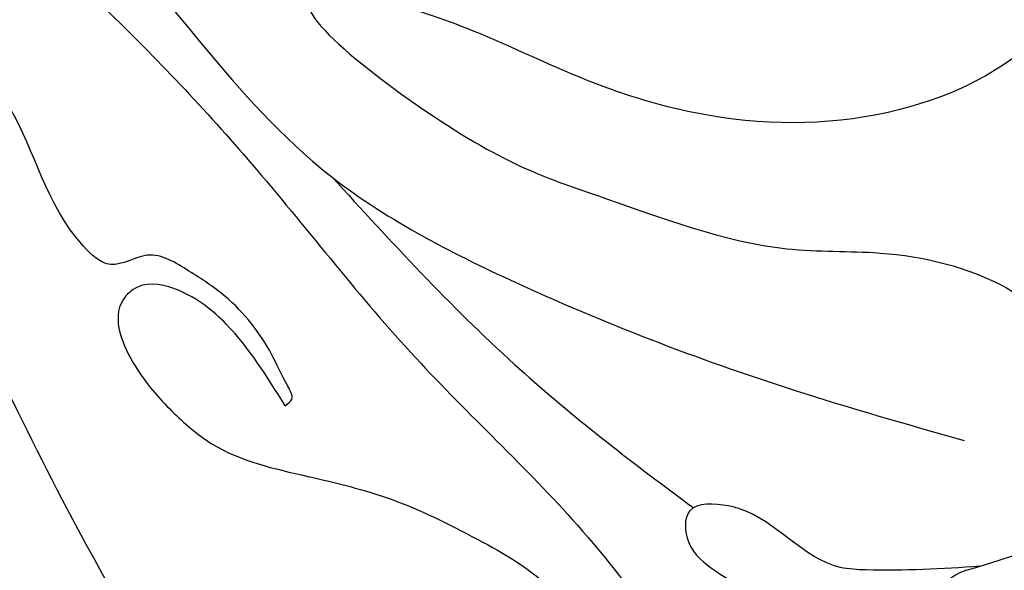
# Model space of a CAD drawing. Units: millimetres. Extents: x 2033 to 10433, y 1173 to 13053.
# Drawn here: x 3134 to 3159, y 4796 to 4810 of the extents above; entities that cross this region are included whole.
import ezdxf

# ---------------------------------------------------------------- set-up
doc = ezdxf.new("R2010")
doc.units = ezdxf.units.MM
doc.layers.add('H-08.木作(細線)', color=8, linetype='Continuous')

# ---------------------------------------------------------------- blocks, each defined once
blk = doc.blocks.new('HK-614GR')
at = {"layer": 'H-08.木作(細線)'}
for points, knots in [([(328.511, -16.612), (328.35, -16.752), (327.75, -17.275), (326.064, -17.511), (324.051, -17.438), (322.021, -16.153), (321.305, -13.66), (322.214, -10.73), (325.201, -9.327), (328.24, -9.315), (331.126, -10.186), (333.414, -12.172), (334.605, -15.088), (334.875, -18.572), (333.102, -22.169), (329.063, -24.083), (325.035, -24.136), (321.447, -23.093), (318.847, -21.791), (316.576, -21.016), (315.309, -20.832), (313.381, -20.812), (318.635, -24.949), (321.529, -25.754), (325.652, -27.348), (329.06, -27.201), (332.198, -27.937), (333.894, -29.692), (334.566, -30.721)], [0, 0, 0, 0, 64.989733, 242.092263, 497.860868, 676.724811, 939.807303, 1233.179282, 1541.643591, 1875.626491, 2157.12876, 2450.758504, 2773.077861, 3101.200129, 3502.712968, 3916.646615, 4406.918273, 4711.007824, 5057.294889, 5301.15807, 5441.223073, 5454.889027, 5876.224113, 6372.71302, 6852.5514, 7093.406745, 7430.810804, 7804.963402, 7804.963402, 7804.963402, 7804.963402]), ([(314.978, -25.402), (316.458, -27.019), (319.154, -29.964), (322.415, -32.488), (323.961, -33.631), (324.061, -33.704)], [0, 0, 0, 0, 672.483279, 1225.231436, 1263.419465, 1263.419465, 1263.419465, 1263.419465]), ([(313.792, -31.141), (313.343, -30.415), (312.637, -29.272), (311.324, -28.234), (310.222, -27.972), (309.333, -28.761), (309.954, -30.205), (310.879, -31.249), (312.237, -32.449), (314.252, -32.88), (316.554, -33.434), (318.603, -34.461), (320.487, -35.52), (321.495, -37.191), (321.651, -38.683), (321.127, -40.007), (320.319, -40.282), (319.851, -40.304)], [0, 0, 0, 0, 258.880891, 407.734648, 515.45431, 565.038447, 740.621393, 888.126724, 1020.719269, 1281.864735, 1504.903916, 1749.120654, 1986.04232, 2154.214304, 2327.726678, 2432.105336, 2564.101391, 2564.101391, 2564.101391, 2564.101391]), ([(331.259, -35.174), (330.314, -35.243), (329.148, -35.304), (326.978, -35.206), (326.058, -33.926), (324.736, -33.606), (323.795, -33.539), (323.859, -34.736), (324.957, -35.579), (326.5, -36.338), (328.608, -37.918), (329.841, -40.457), (330.108, -43.48), (329.915, -46.245), (329.075, -47.949), (328.682, -48.744)], [99.064656, 99.064656, 99.064656, 99.064656, 391.282646, 458.27953, 756.457047, 788.799167, 889.017122, 968.754949, 1070.475559, 1304.964146, 1500.313693, 1869.573042, 2124.848607, 2433.577509, 2704.116072, 2704.116072, 2704.116072, 2704.116072])]:
    blk.add_open_spline(points, degree=3, knots=knots, dxfattribs=at)
for points in [[(313.792, -31.141), (313.962, -30.977), (313.86, -30.652), (313.453, -29.848), (312.281, -28.39), (311.374, -27.759), (310.326, -27.362), (309.408, -27.593), (308.719, -27.131), (306.869, -23.656), (304.556, -20.951), (302.821, -18.902), (300.613, -16.302), (297.768, -13.216), (295.271, -10.773)], [(295.271, -10.773), (296.98, -13.374), (298.741, -15.895), (301.001, -19.283), (303.132, -23.257), (306.21, -29.521), (308.181, -33.488), (315.526, -44.993), (318.149, -48.354)], [(302.222, -13.899), (308.441, -18.338), (314.7, -25.18), (319.45, -27.98), (326.598, -30.751), (330.869, -32.015)], [(302.222, -13.899), (304.147, -16.185), (305.526, -17.631), (309.386, -21.282), (313.074, -25.209), (317.078, -29.941), (321.145, -34.143), (324.801, -39.63), (326.077, -42.867)], [(330.926, -35.275), (334.572, -33.13), (334.525, -30.592), (332.361, -27.468)]]:
    blk.add_spline(points, degree=3, dxfattribs=at)
blk.add_open_spline([(330.926, -35.275), (329.305, -35.825), (329.927, -38.291), (329.934, -39.358)], degree=3, dxfattribs=at)

msp = doc.modelspace()

# ---------------------------------------------------------------- block references
at = {"layer": 'H-08.木作(細線)', "color": 7}
msp.add_blockref('HK-614GR', (2826.829, 4831.743), dxfattribs=at)

doc.saveas('drawing.dxf')
